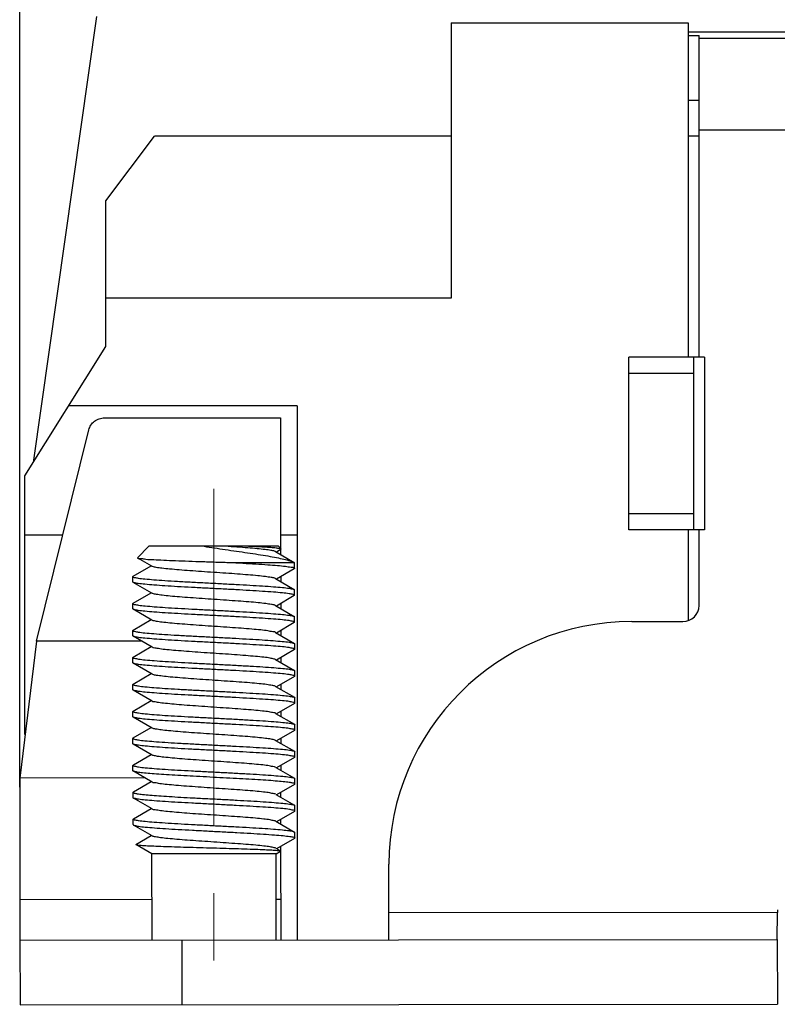
# Model space of a CAD drawing. Units: millimetres. Extents: x 1493 to 1938, y 228 to 543.
# Drawn here: x 1589 to 1603, y 348 to 366 of the extents above; entities that cross this region are included whole.
import ezdxf

# ---------------------------------------------------------------- set-up
doc = ezdxf.new("R2010")
doc.units = ezdxf.units.MM
doc.header["$MEASUREMENT"] = 0
doc.header["$PDMODE"] = 2
doc.header["$PDSIZE"] = -0.01
doc.linetypes.add('CENTER', pattern=[2, 1.25, -0.25, 0.25, -0.25])
doc.layers.get('0').update_dxf_attribs({"linetype": 'CONTINUOUS', "lineweight": 30})
doc.layers.get('Defpoints').update_dxf_attribs({"linetype": 'CONTINUOUS'})
doc.layers.add('Cen', color=1, linetype='CENTER', lineweight=15)
doc.layers.add('Dim', color=3, linetype='CONTINUOUS', lineweight=15)
doc.styles.add('Romans字体', font='romans.shx', dxfattribs={"width": 0.75})
doc.dimstyles.new('01', dxfattribs={"dimscale": 1.5, "dimtxt": 3, "dimasz": 2.5, "dimexe": 1.2, "dimexo": 0.2, "dimgap": 0.5, "dimtad": 1, "dimdsep": 46, "dimtxsty": 'Romans字体', "dimcen": 0, "dimclrd": 1, "dimclre": 6, "dimclrt": 4, "dimazin": 2, "dimtp": 0.01, "dimtm": 1e-09, "dimtfac": 0.7, "dimtofl": 0, "dimtmove": 0, "dimatfit": 3, "dimfxl": 1, "dimtzin": 0, "dimarcsym": 0})

# ---------------------------------------------------------------- blocks, each defined once
blk = doc.blocks.new('*D2')
at = {"layer": 'Defpoints', "color": 0}
for p in [(1588.769, 394.017), (1588.769, 351.614), (1622.965, 351.651)]:
    blk.add_point(p, dxfattribs=at)
at = {"layer": 'Dim', "color": 6, "lineweight": -2}
for p, q in [((1588.769, 351.914), (1588.769, 395.817)), ((1622.965, 351.951), (1622.965, 395.817))]:
    blk.add_line(p, q, dxfattribs=at)
at = {"layer": 'Dim', "color": 1, "lineweight": -2}
blk.add_line((1619.215, 394.017), (1592.519, 394.017), dxfattribs=at)
at = {"layer": 'Dim', "color": 1}
for points in [[(1592.519, 394.642), (1592.519, 393.392), (1588.769, 394.017)], [(1619.215, 394.642), (1619.215, 393.392), (1622.965, 394.017)]]:
    blk.add_solid(points, dxfattribs=at)
at = {"layer": 'Dim', "color": 4, "insert": (1605.867, 397.017), "char_height": 4.5, "attachment_point": 5, "style": 'Romans字体'}
blk.add_mtext('34', dxfattribs=at)
blk = doc.blocks.new('*D3')
at = {"layer": 'Defpoints', "color": 0}
for p in [(1599.238, 382.577), (1573.564, 333.077), (1602.565, 333.077)]:
    blk.add_point(p, dxfattribs=at)
at = {"layer": 'Dim', "color": 6, "lineweight": -2}
for p, q in [((1598.938, 382.577), (1571.764, 382.577)), ((1602.265, 333.077), (1571.764, 333.077))]:
    blk.add_line(p, q, dxfattribs=at)
at = {"layer": 'Dim', "color": 1, "lineweight": -2}
blk.add_line((1573.564, 378.827), (1573.564, 336.827), dxfattribs=at)
at = {"layer": 'Dim', "color": 1}
for points in [[(1572.939, 378.827), (1574.189, 378.827), (1573.564, 382.577)], [(1572.939, 336.827), (1574.189, 336.827), (1573.564, 333.077)]]:
    blk.add_solid(points, dxfattribs=at)
at = {"layer": 'Dim', "color": 4, "insert": (1570.564, 357.827), "char_height": 4.5, "attachment_point": 5, "rotation": 90, "style": 'Romans字体'}
blk.add_mtext('49.5', dxfattribs=at)
blk = doc.blocks.new('*D4')
at = {"layer": 'Defpoints', "color": 0}
for p in [(1584.109, 349.078), (1580.963, 347.877), (1588.773, 347.877)]:
    blk.add_point(p, dxfattribs=at)
at = {"layer": 'Dim', "color": 1, "lineweight": -2}
for p, q in [((1580.963, 352.828), (1580.963, 356.578)), ((1580.963, 344.127), (1580.963, 332.288))]:
    blk.add_line(p, q, dxfattribs=at)
at = {"layer": 'Dim', "color": 6, "lineweight": -2}
for p, q in [((1583.809, 349.078), (1579.163, 349.078)), ((1588.473, 347.877), (1579.163, 347.877))]:
    blk.add_line(p, q, dxfattribs=at)
at = {"layer": 'Dim', "color": 1}
for points in [[(1580.338, 352.828), (1581.588, 352.828), (1580.963, 349.078)], [(1580.338, 344.127), (1581.588, 344.127), (1580.963, 347.877)]]:
    blk.add_solid(points, dxfattribs=at)
at = {"layer": 'Dim', "color": 4, "insert": (1577.963, 336.332), "char_height": 4.5, "attachment_point": 5, "rotation": 90, "style": 'Romans字体'}
blk.add_mtext('1.2', dxfattribs=at)
blk = doc.blocks.new('*D5')
at = {"layer": 'Defpoints', "color": 0}
for p in [(1585.351, 382.577), (1580.963, 349.077), (1588.772, 349.077)]:
    blk.add_point(p, dxfattribs=at)
at = {"layer": 'Dim', "color": 6, "lineweight": -2}
for p, q in [((1585.051, 382.577), (1579.163, 382.577)), ((1588.472, 349.077), (1579.163, 349.077))]:
    blk.add_line(p, q, dxfattribs=at)
at = {"layer": 'Dim', "color": 1, "lineweight": -2}
blk.add_line((1580.963, 378.827), (1580.963, 352.827), dxfattribs=at)
at = {"layer": 'Dim', "color": 1}
for points in [[(1580.338, 378.827), (1581.588, 378.827), (1580.963, 382.577)], [(1580.338, 352.827), (1581.588, 352.827), (1580.963, 349.077)]]:
    blk.add_solid(points, dxfattribs=at)
at = {"layer": 'Dim', "color": 4, "insert": (1577.963, 365.827), "char_height": 4.5, "attachment_point": 5, "rotation": 90, "style": 'Romans字体'}
blk.add_mtext('33.5', dxfattribs=at)

msp = doc.modelspace()

# ---------------------------------------------------------------- linework, layer by layer
for p, q in [((1590.193, 366.204), (1589.02, 357.932)), ((1596.765, 366.084), (1596.765, 360.984)), ((1596.765, 366.084), (1601.165, 366.084)), ((1601.165, 366.084), (1601.165, 359.884)), ((1610.565, 365.91), (1601.165, 365.91)), ((1601.165, 365.854), (1601.365, 365.854)), ((1601.365, 359.884), (1601.365, 365.854)), ((1601.365, 365.8), (1610.365, 365.8)), ((1601.165, 364.655), (1601.365, 364.655)), ((1601.365, 364.101), (1610.365, 364.101)), ((1590.365, 362.784), (1591.265, 363.984)), ((1596.765, 363.984), (1591.265, 363.984)), ((1601.365, 363.984), (1601.165, 363.984)), ((1590.365, 360.084), (1590.365, 362.784)), ((1596.765, 360.984), (1590.365, 360.984)), ((1588.865, 357.684), (1590.365, 360.084)), ((1600.065, 356.684), (1600.065, 359.884)), ((1601.265, 359.884), (1600.065, 359.884)), ((1601.265, 356.684), (1601.265, 359.884)), ((1601.465, 359.884), (1601.265, 359.884)), ((1601.465, 359.884), (1601.465, 356.684)), ((1601.265, 359.584), (1600.065, 359.584)), ((1593.915, 358.984), (1589.678, 358.984)), ((1593.915, 358.984), (1593.915, 349.082)), ((1590.34, 358.762), (1593.604, 358.765)), ((1593.604, 358.765), (1593.606, 356.34)), ((1589.076, 354.62), (1590.049, 358.54)), ((1588.865, 352.893), (1588.865, 357.684)), ((1601.265, 356.984), (1600.065, 356.984)), ((1589.563, 356.584), (1588.865, 356.584)), ((1593.915, 356.584), (1593.606, 356.584)), ((1601.265, 356.684), (1600.065, 356.684)), ((1601.165, 356.684), (1601.165, 355.003)), ((1601.465, 356.684), (1601.265, 356.684)), ((1601.365, 355.284), (1601.365, 356.684)), ((1591.164, 356.38), (1590.953, 356.168)), ((1593.564, 356.382), (1591.164, 356.38)), ((1593.564, 356.382), (1593.617, 356.329)), ((1593.51, 356.281), (1593.858, 356.08)), ((1593.615, 356.324), (1593.526, 356.272)), ((1593.606, 356.324), (1593.606, 356.225)), ((1593.617, 356.329), (1593.615, 356.324)), ((1590.871, 355.826), (1591.203, 356.02)), ((1590.953, 356.168), (1590.955, 356.163)), ((1591.219, 356.01), (1590.955, 356.163)), ((1592.644, 356.081), (1593.852, 356.082)), ((1593.858, 356.08), (1593.852, 356.082)), ((1593.864, 356.072), (1593.858, 356.08)), ((1593.864, 355.972), (1593.864, 356.072)), ((1590.865, 355.819), (1590.871, 355.826)), ((1590.865, 355.719), (1590.865, 355.819)), ((1593.858, 355.965), (1593.526, 355.772)), ((1593.607, 355.819), (1593.607, 355.725)), ((1593.861, 355.971), (1593.861, 355.964)), ((1590.871, 355.712), (1590.865, 355.719)), ((1591.219, 355.51), (1590.871, 355.712)), ((1593.51, 355.781), (1593.859, 355.58)), ((1590.871, 355.326), (1591.203, 355.52)), ((1593.859, 355.465), (1593.527, 355.272)), ((1593.859, 355.58), (1593.865, 355.572)), ((1593.859, 355.465), (1593.865, 355.472)), ((1593.865, 355.472), (1593.865, 355.572)), ((1590.871, 355.326), (1590.865, 355.319)), ((1590.865, 355.219), (1590.865, 355.319)), ((1593.511, 355.281), (1593.859, 355.08)), ((1593.607, 355.319), (1593.608, 355.225)), ((1590.872, 355.212), (1590.865, 355.219)), ((1591.22, 355.01), (1590.872, 355.212)), ((1593.859, 355.08), (1593.865, 355.072)), ((1590.872, 354.826), (1591.204, 355.02)), ((1593.859, 354.965), (1593.527, 354.772)), ((1593.859, 354.965), (1593.865, 354.972)), ((1593.865, 354.972), (1593.865, 355.072)), ((1600.115, 354.984), (1601.065, 354.984)), ((1590.872, 354.826), (1590.866, 354.819)), ((1590.866, 354.719), (1590.866, 354.819)), ((1590.872, 354.712), (1590.866, 354.719)), ((1593.511, 354.781), (1593.86, 354.58)), ((1593.608, 354.819), (1593.608, 354.725)), ((1589.076, 354.62), (1588.769, 352.084)), ((1591.027, 354.622), (1589.076, 354.62)), ((1591.221, 354.51), (1590.872, 354.712)), ((1593.86, 354.58), (1593.866, 354.572)), ((1593.866, 354.472), (1593.866, 354.572)), ((1590.872, 354.326), (1591.204, 354.52)), ((1593.86, 354.465), (1593.528, 354.272)), ((1593.86, 354.465), (1593.866, 354.472)), ((1590.866, 354.319), (1590.872, 354.326)), ((1590.866, 354.219), (1590.866, 354.319)), ((1590.873, 354.212), (1590.866, 354.219)), ((1591.221, 354.01), (1590.873, 354.212)), ((1593.512, 354.281), (1593.86, 354.08)), ((1593.609, 354.319), (1593.609, 354.225)), ((1590.873, 353.826), (1591.205, 354.02)), ((1593.86, 354.08), (1593.866, 354.072)), ((1593.867, 353.972), (1593.866, 354.072)), ((1590.873, 353.826), (1590.867, 353.819)), ((1590.867, 353.719), (1590.867, 353.819)), ((1593.86, 353.965), (1593.528, 353.772)), ((1593.609, 353.819), (1593.609, 353.725)), ((1593.86, 353.965), (1593.867, 353.972)), ((1590.873, 353.712), (1590.867, 353.719)), ((1591.222, 353.51), (1590.873, 353.712)), ((1593.512, 353.781), (1593.861, 353.58)), ((1590.874, 353.326), (1591.205, 353.52)), ((1593.861, 353.465), (1593.529, 353.272)), ((1593.861, 353.58), (1593.867, 353.572)), ((1593.861, 353.465), (1593.867, 353.472)), ((1593.867, 353.472), (1593.867, 353.572)), ((1590.874, 353.326), (1590.867, 353.319)), ((1590.867, 353.219), (1590.867, 353.319)), ((1593.513, 353.281), (1593.861, 353.08)), ((1593.61, 353.319), (1593.61, 353.225)), ((1590.874, 353.212), (1590.867, 353.219)), ((1591.222, 353.01), (1590.874, 353.212)), ((1593.861, 353.08), (1593.868, 353.072)), ((1593.868, 352.972), (1593.868, 353.072)), ((1590.874, 352.826), (1591.206, 353.02)), ((1593.861, 352.965), (1593.53, 352.772)), ((1593.861, 352.965), (1593.868, 352.972)), ((1590.868, 352.819), (1590.874, 352.826)), ((1590.868, 352.719), (1590.868, 352.819)), ((1590.874, 352.712), (1590.868, 352.719)), ((1591.223, 352.51), (1590.874, 352.712)), ((1593.513, 352.781), (1593.862, 352.58)), ((1593.61, 352.819), (1593.61, 352.725)), ((1593.862, 352.58), (1593.868, 352.572)), ((1593.868, 352.472), (1593.868, 352.572)), ((1590.875, 352.326), (1591.206, 352.52)), ((1593.862, 352.465), (1593.53, 352.272)), ((1593.862, 352.465), (1593.868, 352.472)), ((1590.875, 352.326), (1590.868, 352.319)), ((1590.868, 352.219), (1590.868, 352.319)), ((1590.875, 352.212), (1590.868, 352.219)), ((1591.223, 352.01), (1590.875, 352.212)), ((1593.514, 352.281), (1593.862, 352.08)), ((1593.611, 352.319), (1593.611, 352.225)), ((1591.091, 352.086), (1588.769, 352.084)), ((1588.769, 352.084), (1588.772, 349.077)), ((1590.875, 351.826), (1591.207, 352.02)), ((1593.862, 352.08), (1593.869, 352.072)), ((1593.869, 351.972), (1593.869, 352.072)), ((1590.875, 351.826), (1590.869, 351.819)), ((1590.869, 351.719), (1590.869, 351.819)), ((1593.862, 351.965), (1593.531, 351.772)), ((1593.611, 351.725), (1593.611, 351.819)), ((1593.862, 351.965), (1593.869, 351.972)), ((1590.875, 351.712), (1590.869, 351.719)), ((1591.224, 351.51), (1590.875, 351.712)), ((1593.514, 351.781), (1593.863, 351.58)), ((1590.876, 351.326), (1591.207, 351.52)), ((1593.863, 351.465), (1593.531, 351.272)), ((1593.863, 351.58), (1593.869, 351.572)), ((1593.863, 351.465), (1593.869, 351.472)), ((1593.869, 351.472), (1593.869, 351.572)), ((1590.869, 351.319), (1590.876, 351.326)), ((1590.87, 351.219), (1590.869, 351.319)), ((1593.515, 351.281), (1593.863, 351.08)), ((1593.612, 351.225), (1593.612, 351.319)), ((1590.87, 351.219), (1590.876, 351.212)), ((1591.224, 351.01), (1590.876, 351.212)), ((1593.87, 351.072), (1593.863, 351.08)), ((1593.87, 350.972), (1593.87, 351.072)), ((1590.922, 350.853), (1591.208, 351.02)), ((1593.863, 350.965), (1593.532, 350.772)), ((1593.87, 350.972), (1593.863, 350.965)), ((1590.922, 350.853), (1590.922, 350.849)), ((1591.22, 350.678), (1590.922, 350.849)), ((1593.515, 350.781), (1593.602, 350.732)), ((1593.52, 350.68), (1593.602, 350.727)), ((1593.593, 350.735), (1593.601, 350.73)), ((1593.602, 350.732), (1593.602, 350.727)), ((1593.614, 349.082), (1593.612, 350.819)), ((1593.52, 350.68), (1591.22, 350.678)), ((1591.222, 349.08), (1591.22, 350.678)), ((1593.522, 349.082), (1593.52, 350.68)), ((1595.615, 349.584), (1595.615, 350.484)), ((1591.221, 349.83), (1588.771, 349.827)), ((1593.613, 349.832), (1593.521, 349.832)), ((1602.816, 349.642), (1602.816, 349.592)), ((1595.614, 349.084), (1595.615, 349.584)), ((1602.816, 349.592), (1595.615, 349.584)), ((1602.814, 349.092), (1602.816, 349.592)), ((1588.772, 349.077), (1602.814, 349.092)), ((1588.772, 349.077), (1588.773, 347.877)), ((1591.772, 349.08), (1591.773, 347.88)), ((1602.814, 349.092), (1602.816, 347.892)), ((1588.773, 347.877), (1602.816, 347.892))]:
    msp.add_line(p, q)
for centre, radius, start, end in [((1601.065, 355.284), 0.3, 270, 0), ((1600.115, 350.484), 4.5, 90, 180)]:
    msp.add_arc(centre, radius, start, end)
for points, knots in [([(1590.049, 358.54), (1590.057, 358.571), (1590.083, 358.632), (1590.152, 358.704), (1590.241, 358.751), (1590.307, 358.762), (1590.34, 358.762)], [0, 0, 0, 0, 0.0964396, 0.1940372, 0.2928601, 0.3924554, 0.3924554, 0.3924554, 0.3924554]), ([(1592.186, 356.381), (1592.25, 356.37), (1592.381, 356.35), (1592.582, 356.32), (1592.787, 356.29), (1592.991, 356.261), (1593.185, 356.231), (1593.363, 356.202), (1593.523, 356.173), (1593.659, 356.144), (1593.767, 356.116), (1593.828, 356.094), (1593.852, 356.082)], [0, 0, 0, 0, 0.194229, 0.398181, 0.608669, 0.81745, 1.016061, 1.196697, 1.360051, 1.501373, 1.614498, 1.695324, 1.695324, 1.695324, 1.695324]), ([(1593.509, 356.281), (1593.505, 356.284), (1593.478, 356.295), (1593.413, 356.306), (1593.306, 356.322), (1593.163, 356.336), (1592.989, 356.351), (1592.791, 356.366), (1592.652, 356.376), (1592.579, 356.381)], [0, 0, 0, 0, 0.0169901, 0.086062, 0.1954073, 0.3412425, 0.5181157, 0.7193024, 0.9371111, 0.9371111, 0.9371111, 0.9371111]), ([(1593.617, 356.329), (1593.61, 356.336), (1593.576, 356.339), (1593.514, 356.35), (1593.414, 356.356), (1593.287, 356.365), (1593.133, 356.373), (1593.023, 356.379), (1592.965, 356.381)], [0, 0, 0, 0, 0.0285618, 0.0939518, 0.1944661, 0.3245091, 0.4789495, 0.6550483, 0.6550483, 0.6550483, 0.6550483]), ([(1590.954, 356.163), (1590.949, 356.151), (1591.026, 356.159), (1591.084, 356.139), (1591.23, 356.136), (1591.397, 356.125), (1591.607, 356.117), (1591.843, 356.108), (1592.101, 356.099), (1592.37, 356.09), (1592.553, 356.084), (1592.644, 356.081)], [0, 0, 0, 0, 0.039521, 0.126957, 0.260149, 0.434933, 0.645621, 0.885223, 1.145694, 1.418232, 1.693592, 1.693592, 1.693592, 1.693592]), ([(1593.51, 355.781), (1593.506, 355.784), (1593.48, 355.795), (1593.417, 355.805), (1593.312, 355.821), (1593.17, 355.835), (1592.998, 355.851), (1592.801, 355.866), (1592.587, 355.881), (1592.364, 355.896), (1592.142, 355.911), (1591.928, 355.926), (1591.731, 355.941), (1591.558, 355.956), (1591.416, 355.97), (1591.311, 355.986), (1591.248, 355.996), (1591.223, 356.008), (1591.219, 356.011)], [0, 0, 0, 0, 0.014895, 0.082172, 0.189836, 0.334193, 0.509852, 0.710139, 0.927397, 1.153302, 1.379193, 1.596407, 1.796622, 1.972186, 2.116427, 2.223959, 2.291095, 2.30583, 2.30583, 2.30583, 2.30583]), ([(1592.644, 356.081), (1592.731, 356.077), (1592.899, 356.068), (1593.139, 356.054), (1593.355, 356.04), (1593.537, 356.025), (1593.684, 356.015), (1593.779, 355.994), (1593.846, 355.996), (1593.859, 355.975), (1593.861, 355.971)], [0, 0, 0, 0, 0.26102, 0.504415, 0.72227, 0.907519, 1.054193, 1.157676, 1.215146, 1.227382, 1.227382, 1.227382, 1.227382]), ([(1590.865, 355.818), (1590.866, 355.809), (1590.913, 355.801), (1590.976, 355.786), (1591.104, 355.774), (1591.265, 355.759), (1591.469, 355.745), (1591.704, 355.731), (1591.964, 355.717), (1592.234, 355.703), (1592.508, 355.688), (1592.775, 355.674), (1593.029, 355.66), (1593.26, 355.646), (1593.462, 355.632), (1593.625, 355.618), (1593.748, 355.607), (1593.82, 355.59), (1593.853, 355.585), (1593.859, 355.581)], [0, 0, 0, 0, 0.028729, 0.105641, 0.228649, 0.394896, 0.599037, 0.838816, 1.103056, 1.37775, 1.652627, 1.924418, 2.180876, 2.415884, 2.619407, 2.785519, 2.909806, 2.987708, 3.008687, 3.008687, 3.008687, 3.008687]), ([(1593.865, 355.473), (1593.864, 355.483), (1593.817, 355.49), (1593.753, 355.506), (1593.624, 355.518), (1593.462, 355.532), (1593.258, 355.546), (1593.026, 355.56), (1592.771, 355.575), (1592.502, 355.589), (1592.228, 355.603), (1591.959, 355.617), (1591.704, 355.631), (1591.471, 355.645), (1591.269, 355.659), (1591.104, 355.674), (1590.981, 355.685), (1590.909, 355.702), (1590.876, 355.707), (1590.87, 355.71)], [0, 0, 0, 0, 0.028905, 0.106071, 0.230327, 0.397786, 0.602875, 0.838679, 1.09721, 1.3697, 1.646895, 1.919384, 2.177916, 2.413719, 2.618808, 2.786268, 2.910524, 2.987689, 3.008681, 3.008681, 3.008681, 3.008681]), ([(1593.51, 355.281), (1593.507, 355.283), (1593.483, 355.295), (1593.421, 355.304), (1593.318, 355.321), (1593.178, 355.335), (1593.006, 355.35), (1592.81, 355.365), (1592.597, 355.38), (1592.374, 355.395), (1592.152, 355.41), (1591.937, 355.425), (1591.739, 355.44), (1591.565, 355.455), (1591.422, 355.47), (1591.315, 355.485), (1591.251, 355.497), (1591.224, 355.507), (1591.22, 355.51)], [0, 0, 0, 0, 0.01288, 0.078359, 0.184336, 0.327203, 0.501637, 0.701009, 0.9177, 1.143409, 1.369481, 1.587247, 1.788364, 1.965142, 2.110862, 2.220076, 2.289007, 2.30583, 2.30583, 2.30583, 2.30583]), ([(1590.865, 355.318), (1590.866, 355.308), (1590.915, 355.301), (1590.98, 355.285), (1591.111, 355.273), (1591.274, 355.259), (1591.477, 355.245), (1591.709, 355.231), (1591.964, 355.217), (1592.232, 355.203), (1592.504, 355.189), (1592.772, 355.174), (1593.028, 355.16), (1593.261, 355.146), (1593.464, 355.132), (1593.628, 355.117), (1593.75, 355.106), (1593.821, 355.09), (1593.854, 355.085), (1593.86, 355.081)], [0, 0, 0, 0, 0.029094, 0.108266, 0.235623, 0.403736, 0.608454, 0.844383, 1.101517, 1.373643, 1.648577, 1.918951, 2.17909, 2.416852, 2.620783, 2.787934, 2.911922, 2.988049, 3.008658, 3.008658, 3.008658, 3.008658]), ([(1593.865, 354.973), (1593.864, 354.983), (1593.817, 354.99), (1593.753, 355.006), (1593.625, 355.018), (1593.462, 355.032), (1593.259, 355.046), (1593.027, 355.06), (1592.771, 355.075), (1592.502, 355.089), (1592.228, 355.103), (1591.959, 355.117), (1591.704, 355.131), (1591.472, 355.145), (1591.269, 355.159), (1591.105, 355.174), (1590.981, 355.185), (1590.91, 355.202), (1590.877, 355.207), (1590.871, 355.21)], [0, 0, 0, 0, 0.028905, 0.106071, 0.230327, 0.397786, 0.602875, 0.838679, 1.09721, 1.3697, 1.646895, 1.919384, 2.177916, 2.413719, 2.618808, 2.786268, 2.910524, 2.987689, 3.008681, 3.008681, 3.008681, 3.008681]), ([(1593.511, 354.781), (1593.502, 354.796), (1593.443, 354.795), (1593.359, 354.818), (1593.225, 354.829), (1593.062, 354.846), (1592.87, 354.86), (1592.658, 354.876), (1592.435, 354.891), (1592.209, 354.906), (1591.989, 354.922), (1591.785, 354.937), (1591.602, 354.952), (1591.451, 354.968), (1591.334, 354.981), (1591.262, 354.997), (1591.227, 355.004), (1591.219, 355.008)], [0, 0, 0, 0, 0.051763, 0.14569, 0.278764, 0.445983, 0.640874, 0.85583, 1.082435, 1.311803, 1.534941, 1.743105, 1.928149, 2.082868, 2.201313, 2.279173, 2.306207, 2.306207, 2.306207, 2.306207]), ([(1590.866, 354.818), (1590.867, 354.809), (1590.914, 354.801), (1590.977, 354.786), (1591.104, 354.774), (1591.264, 354.76), (1591.466, 354.746), (1591.698, 354.731), (1591.956, 354.717), (1592.226, 354.703), (1592.5, 354.689), (1592.767, 354.675), (1593.022, 354.661), (1593.254, 354.647), (1593.457, 354.633), (1593.623, 354.618), (1593.748, 354.607), (1593.821, 354.59), (1593.855, 354.585), (1593.86, 354.581)], [0, 0, 0, 0, 0.028611, 0.105015, 0.227768, 0.393769, 0.595691, 0.831173, 1.093079, 1.368123, 1.643519, 1.915571, 2.172558, 2.407841, 2.612376, 2.782135, 2.909589, 2.987967, 3.008682, 3.008682, 3.008682, 3.008682]), ([(1593.866, 354.473), (1593.865, 354.483), (1593.818, 354.49), (1593.754, 354.506), (1593.625, 354.518), (1593.463, 354.532), (1593.259, 354.546), (1593.027, 354.56), (1592.772, 354.575), (1592.503, 354.589), (1592.229, 354.603), (1591.96, 354.617), (1591.705, 354.631), (1591.472, 354.645), (1591.27, 354.659), (1591.105, 354.674), (1590.982, 354.685), (1590.91, 354.702), (1590.877, 354.707), (1590.871, 354.71)], [0, 0, 0, 0, 0.028905, 0.106071, 0.230327, 0.397786, 0.602875, 0.838679, 1.09721, 1.3697, 1.646895, 1.919384, 2.177916, 2.413719, 2.618808, 2.786268, 2.910524, 2.987689, 3.008681, 3.008681, 3.008681, 3.008681]), ([(1593.513, 354.283), (1593.505, 354.287), (1593.47, 354.294), (1593.399, 354.311), (1593.283, 354.324), (1593.131, 354.339), (1592.95, 354.354), (1592.745, 354.37), (1592.525, 354.385), (1592.3, 354.4), (1592.076, 354.415), (1591.865, 354.431), (1591.672, 354.446), (1591.509, 354.462), (1591.374, 354.473), (1591.289, 354.496), (1591.23, 354.496), (1591.221, 354.51), (1591.221, 354.51)], [0, 0, 0, 0, 0.026266, 0.103586, 0.221535, 0.375823, 0.560521, 0.768437, 0.991438, 1.220783, 1.44748, 1.66264, 1.857839, 2.025457, 2.159004, 2.253458, 2.305865, 2.306097, 2.306097, 2.306097, 2.306097]), ([(1590.866, 354.318), (1590.867, 354.309), (1590.915, 354.301), (1590.98, 354.286), (1591.111, 354.273), (1591.274, 354.259), (1591.478, 354.245), (1591.709, 354.231), (1591.964, 354.217), (1592.232, 354.203), (1592.505, 354.189), (1592.776, 354.174), (1593.033, 354.16), (1593.266, 354.146), (1593.467, 354.132), (1593.63, 354.117), (1593.752, 354.106), (1593.822, 354.09), (1593.855, 354.085), (1593.861, 354.081)], [0, 0, 0, 0, 0.028596, 0.106788, 0.234028, 0.403636, 0.608108, 0.843467, 1.1003, 1.372214, 1.647604, 1.922783, 2.184989, 2.420866, 2.622825, 2.788833, 2.911595, 2.988004, 3.00868, 3.00868, 3.00868, 3.00868]), ([(1593.867, 353.973), (1593.865, 353.983), (1593.818, 353.99), (1593.754, 354.006), (1593.626, 354.018), (1593.463, 354.032), (1593.26, 354.046), (1593.028, 354.06), (1592.772, 354.075), (1592.503, 354.089), (1592.23, 354.103), (1591.961, 354.117), (1591.705, 354.131), (1591.473, 354.145), (1591.27, 354.159), (1591.106, 354.174), (1590.982, 354.185), (1590.911, 354.202), (1590.878, 354.207), (1590.872, 354.21)], [0, 0, 0, 0, 0.028905, 0.106071, 0.230327, 0.397786, 0.602875, 0.838679, 1.09721, 1.3697, 1.646895, 1.919384, 2.177916, 2.413719, 2.618808, 2.786268, 2.910524, 2.987689, 3.008681, 3.008681, 3.008681, 3.008681]), ([(1593.511, 353.78), (1593.51, 353.782), (1593.492, 353.796), (1593.432, 353.801), (1593.335, 353.82), (1593.196, 353.833), (1593.026, 353.849), (1592.829, 353.864), (1592.615, 353.879), (1592.39, 353.894), (1592.165, 353.909), (1591.948, 353.925), (1591.747, 353.94), (1591.57, 353.955), (1591.425, 353.97), (1591.317, 353.985), (1591.252, 353.996), (1591.226, 354.008), (1591.221, 354.01)], [0, 0, 0, 0, 0.006742, 0.067158, 0.169289, 0.309697, 0.483053, 0.682629, 0.900629, 1.128513, 1.357347, 1.578158, 1.782293, 1.961771, 2.109615, 2.220169, 2.289525, 2.305653, 2.305653, 2.305653, 2.305653]), ([(1590.867, 353.818), (1590.868, 353.809), (1590.915, 353.801), (1590.978, 353.786), (1591.106, 353.774), (1591.267, 353.759), (1591.471, 353.745), (1591.705, 353.731), (1591.962, 353.717), (1592.231, 353.703), (1592.503, 353.689), (1592.771, 353.675), (1593.026, 353.661), (1593.258, 353.646), (1593.46, 353.633), (1593.625, 353.618), (1593.749, 353.607), (1593.822, 353.59), (1593.856, 353.585), (1593.862, 353.581)], [0, 0, 0, 0, 0.028628, 0.104916, 0.228476, 0.395352, 0.599416, 0.837963, 1.099635, 1.37104, 1.646017, 1.918153, 2.175173, 2.410885, 2.615269, 2.78238, 2.908749, 2.987549, 3.008698, 3.008698, 3.008698, 3.008698]), ([(1593.867, 353.473), (1593.866, 353.483), (1593.819, 353.49), (1593.755, 353.506), (1593.626, 353.518), (1593.464, 353.532), (1593.261, 353.546), (1593.028, 353.56), (1592.773, 353.575), (1592.504, 353.589), (1592.23, 353.603), (1591.961, 353.617), (1591.706, 353.631), (1591.473, 353.645), (1591.271, 353.659), (1591.106, 353.674), (1590.983, 353.685), (1590.912, 353.702), (1590.878, 353.707), (1590.872, 353.71)], [0, 0, 0, 0, 0.028905, 0.106071, 0.230327, 0.397786, 0.602875, 0.838679, 1.09721, 1.3697, 1.646895, 1.919384, 2.177916, 2.413719, 2.618808, 2.786268, 2.910524, 2.987689, 3.008681, 3.008681, 3.008681, 3.008681]), ([(1593.515, 353.283), (1593.507, 353.294), (1593.458, 353.292), (1593.382, 353.316), (1593.255, 353.326), (1593.098, 353.343), (1592.911, 353.357), (1592.703, 353.373), (1592.481, 353.388), (1592.255, 353.403), (1592.034, 353.419), (1591.825, 353.434), (1591.638, 353.449), (1591.481, 353.466), (1591.353, 353.475), (1591.278, 353.5), (1591.227, 353.497), (1591.219, 353.508)], [0, 0, 0, 0, 0.039893, 0.125644, 0.251318, 0.412255, 0.602245, 0.813879, 1.038874, 1.268411, 1.493488, 1.705284, 1.895507, 2.056741, 2.182762, 2.268894, 2.309403, 2.309403, 2.309403, 2.309403]), ([(1590.867, 353.318), (1590.868, 353.309), (1590.916, 353.301), (1590.98, 353.286), (1591.109, 353.274), (1591.27, 353.259), (1591.472, 353.245), (1591.703, 353.231), (1591.958, 353.217), (1592.225, 353.203), (1592.498, 353.189), (1592.769, 353.175), (1593.028, 353.16), (1593.263, 353.146), (1593.466, 353.132), (1593.63, 353.117), (1593.752, 353.106), (1593.823, 353.09), (1593.856, 353.085), (1593.862, 353.081)], [0, 0, 0, 0, 0.028911, 0.106917, 0.231441, 0.397612, 0.601234, 0.836337, 1.092874, 1.364725, 1.63957, 1.913853, 2.17783, 2.417516, 2.62168, 2.788003, 2.911028, 2.987878, 3.008673, 3.008673, 3.008673, 3.008673]), ([(1593.868, 352.973), (1593.867, 352.983), (1593.819, 352.99), (1593.755, 353.006), (1593.627, 353.018), (1593.464, 353.032), (1593.261, 353.046), (1593.029, 353.06), (1592.773, 353.075), (1592.504, 353.089), (1592.231, 353.103), (1591.962, 353.117), (1591.706, 353.131), (1591.474, 353.145), (1591.271, 353.159), (1591.107, 353.174), (1590.983, 353.185), (1590.912, 353.202), (1590.879, 353.207), (1590.873, 353.21)], [0, 0, 0, 0, 0.028905, 0.106071, 0.230327, 0.397786, 0.602875, 0.838679, 1.09721, 1.3697, 1.646895, 1.919384, 2.177916, 2.413719, 2.618808, 2.786268, 2.910524, 2.987689, 3.008681, 3.008681, 3.008681, 3.008681]), ([(1593.513, 352.781), (1593.509, 352.784), (1593.483, 352.795), (1593.418, 352.806), (1593.311, 352.822), (1593.165, 352.836), (1592.989, 352.852), (1592.789, 352.867), (1592.571, 352.882), (1592.346, 352.897), (1592.122, 352.912), (1591.907, 352.928), (1591.71, 352.943), (1591.54, 352.959), (1591.4, 352.972), (1591.303, 352.991), (1591.243, 352.996), (1591.225, 353.01), (1591.223, 353.011)], [0, 0, 0, 0, 0.01568, 0.084648, 0.194839, 0.342364, 0.521582, 0.725526, 0.946222, 1.175023, 1.402957, 1.621088, 1.82087, 1.994498, 2.135235, 2.237736, 2.298541, 2.30565, 2.30565, 2.30565, 2.30565]), ([(1590.868, 352.818), (1590.869, 352.809), (1590.916, 352.801), (1590.979, 352.786), (1591.106, 352.774), (1591.267, 352.76), (1591.47, 352.746), (1591.704, 352.731), (1591.964, 352.717), (1592.235, 352.703), (1592.509, 352.688), (1592.776, 352.674), (1593.03, 352.66), (1593.262, 352.646), (1593.464, 352.633), (1593.629, 352.618), (1593.752, 352.606), (1593.824, 352.59), (1593.857, 352.585), (1593.863, 352.581)], [0, 0, 0, 0, 0.028591, 0.104938, 0.227597, 0.393497, 0.596369, 0.835175, 1.099623, 1.375904, 1.651135, 1.921675, 2.178212, 2.414018, 2.617767, 2.785922, 2.911409, 2.988249, 3.008672, 3.008672, 3.008672, 3.008672]), ([(1593.868, 352.473), (1593.867, 352.483), (1593.82, 352.49), (1593.756, 352.506), (1593.627, 352.518), (1593.465, 352.532), (1593.262, 352.546), (1593.029, 352.56), (1592.774, 352.575), (1592.505, 352.589), (1592.231, 352.603), (1591.962, 352.617), (1591.707, 352.631), (1591.474, 352.645), (1591.272, 352.659), (1591.107, 352.674), (1590.984, 352.685), (1590.913, 352.702), (1590.879, 352.707), (1590.873, 352.71)], [0, 0, 0, 0, 0.028905, 0.106071, 0.230327, 0.397786, 0.602875, 0.838679, 1.09721, 1.3697, 1.646895, 1.919384, 2.177916, 2.413719, 2.618808, 2.786268, 2.910524, 2.987689, 3.008681, 3.008681, 3.008681, 3.008681]), ([(1593.514, 352.281), (1593.504, 352.296), (1593.445, 352.296), (1593.361, 352.318), (1593.227, 352.329), (1593.064, 352.346), (1592.872, 352.361), (1592.66, 352.376), (1592.437, 352.391), (1592.211, 352.406), (1591.991, 352.422), (1591.787, 352.437), (1591.605, 352.452), (1591.453, 352.468), (1591.336, 352.481), (1591.264, 352.497), (1591.23, 352.504), (1591.222, 352.508)], [0, 0, 0, 0, 0.051997, 0.146075, 0.279284, 0.446617, 0.641596, 0.856611, 1.083242, 1.312604, 1.535703, 1.743796, 1.928741, 2.083337, 2.201641, 2.279347, 2.30616, 2.30616, 2.30616, 2.30616]), ([(1590.868, 352.318), (1590.869, 352.309), (1590.917, 352.301), (1590.98, 352.286), (1591.109, 352.274), (1591.27, 352.259), (1591.473, 352.245), (1591.704, 352.231), (1591.96, 352.217), (1592.229, 352.203), (1592.504, 352.189), (1592.775, 352.174), (1593.032, 352.16), (1593.264, 352.146), (1593.466, 352.132), (1593.63, 352.117), (1593.753, 352.106), (1593.824, 352.09), (1593.857, 352.085), (1593.863, 352.081)], [0, 0, 0, 0, 0.028822, 0.105843, 0.229589, 0.396873, 0.600677, 0.835055, 1.094208, 1.368263, 1.644784, 1.919973, 2.181273, 2.416163, 2.619735, 2.787011, 2.910759, 2.987778, 3.008681, 3.008681, 3.008681, 3.008681]), ([(1591.986, 352.116), (1591.909, 352.12), (1591.759, 352.128), (1591.546, 352.141), (1591.355, 352.153), (1591.191, 352.166), (1591.058, 352.179), (1590.96, 352.189), (1590.904, 352.203), (1590.879, 352.208), (1590.874, 352.211)], [0, 0, 0, 0, 0.23216, 0.447837, 0.641265, 0.807286, 0.941501, 1.04043, 1.101748, 1.116925, 1.116925, 1.116925, 1.116925]), ([(1592.074, 351.916), (1592.003, 351.921), (1591.867, 351.931), (1591.674, 351.946), (1591.511, 351.962), (1591.376, 351.973), (1591.292, 351.996), (1591.233, 351.996), (1591.223, 352.01)], [0, 0, 0, 0, 0.2151021, 0.4102131, 0.577717, 0.7111291, 0.8054324, 0.8577837, 0.8577837, 0.8577837, 0.8577837]), ([(1593.869, 351.972), (1593.869, 351.981), (1593.83, 351.99), (1593.778, 352.002), (1593.672, 352.014), (1593.539, 352.026), (1593.37, 352.039), (1593.175, 352.052), (1592.957, 352.064), (1592.723, 352.077), (1592.479, 352.09), (1592.232, 352.103), (1592.068, 352.111), (1591.986, 352.116)], [0, 0, 0, 0, 0.024552, 0.087438, 0.188882, 0.326423, 0.496394, 0.694169, 0.914335, 1.150849, 1.397211, 1.646648, 1.8923, 1.8923, 1.8923, 1.8923]), ([(1590.889, 351.806), (1590.908, 351.801), (1590.96, 351.79), (1591.058, 351.779), (1591.19, 351.766), (1591.354, 351.754), (1591.546, 351.741), (1591.76, 351.728), (1591.909, 351.72), (1591.986, 351.716)], [0, 0, 0, 0, 0.060476, 0.159404, 0.294194, 0.459239, 0.652863, 0.870096, 1.102073, 1.102073, 1.102073, 1.102073]), ([(1593.516, 351.784), (1593.507, 351.79), (1593.468, 351.793), (1593.394, 351.813), (1593.275, 351.824), (1593.124, 351.841), (1592.943, 351.855), (1592.74, 351.87), (1592.522, 351.885), (1592.299, 351.9), (1592.149, 351.911), (1592.074, 351.916)], [0, 0, 0, 0, 0.032481, 0.112668, 0.232271, 0.387003, 0.571045, 0.777394, 0.99816, 1.22489, 1.448899, 1.448899, 1.448899, 1.448899]), ([(1593.869, 351.473), (1593.868, 351.483), (1593.821, 351.49), (1593.757, 351.506), (1593.628, 351.518), (1593.466, 351.532), (1593.263, 351.546), (1593.03, 351.56), (1592.775, 351.575), (1592.506, 351.589), (1592.232, 351.603), (1591.963, 351.617), (1591.708, 351.631), (1591.475, 351.645), (1591.273, 351.659), (1591.108, 351.674), (1590.985, 351.685), (1590.914, 351.702), (1590.88, 351.707), (1590.874, 351.71)], [0, 0, 0, 0, 0.028905, 0.106071, 0.230327, 0.397786, 0.602875, 0.838679, 1.09721, 1.3697, 1.646895, 1.919384, 2.177916, 2.413719, 2.618808, 2.786268, 2.910524, 2.987689, 3.008681, 3.008681, 3.008681, 3.008681]), ([(1591.986, 351.716), (1592.076, 351.711), (1592.257, 351.702), (1592.528, 351.688), (1592.793, 351.674), (1593.045, 351.66), (1593.274, 351.645), (1593.473, 351.632), (1593.634, 351.617), (1593.755, 351.606), (1593.825, 351.59), (1593.858, 351.585), (1593.864, 351.581)], [0, 0, 0, 0, 0.269901, 0.543536, 0.813309, 1.067489, 1.300027, 1.501109, 1.665688, 1.787475, 1.863204, 1.883643, 1.883643, 1.883643, 1.883643]), ([(1593.516, 351.284), (1593.508, 351.289), (1593.47, 351.293), (1593.397, 351.312), (1593.28, 351.324), (1593.129, 351.34), (1592.949, 351.355), (1592.746, 351.37), (1592.529, 351.385), (1592.306, 351.4), (1592.085, 351.415), (1591.875, 351.43), (1591.684, 351.445), (1591.52, 351.461), (1591.386, 351.473), (1591.296, 351.493), (1591.239, 351.496), (1591.225, 351.51), (1591.225, 351.511)], [0, 0, 0, 0, 0.030581, 0.109604, 0.228137, 0.381944, 0.565244, 0.771064, 0.991535, 1.218215, 1.442421, 1.655564, 1.849489, 2.0168, 2.151162, 2.247621, 2.303121, 2.306345, 2.306345, 2.306345, 2.306345]), ([(1593.863, 351.08), (1593.857, 351.083), (1593.824, 351.093), (1593.749, 351.105), (1593.625, 351.119), (1593.459, 351.133), (1593.256, 351.147), (1593.023, 351.161), (1592.768, 351.175), (1592.5, 351.189), (1592.227, 351.203), (1591.959, 351.217), (1591.704, 351.231), (1591.473, 351.246), (1591.271, 351.259), (1591.109, 351.274), (1590.981, 351.286), (1590.918, 351.301), (1590.87, 351.309), (1590.869, 351.318)], [0, 0, 0, 0, 0.022974, 0.101954, 0.227651, 0.396135, 0.601825, 0.837825, 1.096175, 1.368169, 1.64461, 1.916173, 2.17368, 2.408449, 2.612565, 2.779188, 2.902802, 2.979566, 3.008334, 3.008334, 3.008334, 3.008334]), ([(1590.875, 351.21), (1590.881, 351.207), (1590.915, 351.202), (1590.987, 351.185), (1591.111, 351.174), (1591.277, 351.159), (1591.482, 351.145), (1591.716, 351.131), (1591.973, 351.117), (1592.244, 351.102), (1592.519, 351.088), (1592.789, 351.074), (1593.045, 351.06), (1593.277, 351.045), (1593.478, 351.031), (1593.64, 351.018), (1593.762, 351.003), (1593.83, 350.993), (1593.866, 350.98), (1593.869, 350.972)], [0, 0, 0, 0, 0.021275, 0.099208, 0.224685, 0.393733, 0.600666, 0.838434, 1.098901, 1.373139, 1.651743, 1.925155, 2.183998, 2.4194, 2.62331, 2.788783, 2.910265, 2.983962, 3.009075, 3.009075, 3.009075, 3.009075]), ([(1593.517, 350.784), (1593.508, 350.788), (1593.472, 350.794), (1593.4, 350.812), (1593.284, 350.824), (1593.134, 350.84), (1592.955, 350.854), (1592.753, 350.869), (1592.536, 350.885), (1592.313, 350.9), (1592.092, 350.915), (1591.881, 350.93), (1591.69, 350.945), (1591.525, 350.96), (1591.39, 350.973), (1591.299, 350.993), (1591.241, 350.996), (1591.226, 351.01), (1591.225, 351.011)], [0, 0, 0, 0, 0.028765, 0.106622, 0.224081, 0.376958, 0.559512, 0.764796, 0.984965, 1.211588, 1.435984, 1.649557, 1.844136, 2.012296, 2.147671, 2.245261, 2.301942, 2.306166, 2.306166, 2.306166, 2.306166]), ([(1590.922, 350.849), (1590.933, 350.843), (1590.975, 350.842), (1591.056, 350.832), (1591.183, 350.827), (1591.344, 350.82), (1591.537, 350.813), (1591.754, 350.806), (1591.988, 350.799), (1592.23, 350.792), (1592.473, 350.785), (1592.709, 350.778), (1592.93, 350.771), (1593.129, 350.765), (1593.298, 350.757), (1593.432, 350.752), (1593.525, 350.741), (1593.577, 350.741), (1593.593, 350.735)], [0, 0, 0, 0, 0.037034, 0.121491, 0.249732, 0.413795, 0.608017, 0.827974, 1.063976, 1.310304, 1.555811, 1.793531, 2.017997, 2.220174, 2.390227, 2.52563, 2.62153, 2.674242, 2.674242, 2.674242, 2.674242])]:
    msp.add_open_spline(points, degree=3, knots=knots)
for points in [[(1590.865, 355.819), (1590.865, 355.819), (1590.865, 355.818), (1590.865, 355.818)], [(1593.865, 355.472), (1593.865, 355.473), (1593.865, 355.473), (1593.865, 355.473)], [(1590.865, 355.319), (1590.865, 355.319), (1590.865, 355.318), (1590.865, 355.318)], [(1593.865, 354.972), (1593.865, 354.973), (1593.865, 354.973), (1593.865, 354.973)], [(1590.866, 354.819), (1590.866, 354.819), (1590.866, 354.818), (1590.866, 354.818)], [(1593.866, 354.472), (1593.866, 354.473), (1593.866, 354.473), (1593.866, 354.473)], [(1590.866, 354.319), (1590.866, 354.319), (1590.866, 354.318), (1590.866, 354.318)], [(1590.867, 353.819), (1590.867, 353.819), (1590.867, 353.818), (1590.867, 353.818)], [(1593.867, 353.972), (1593.867, 353.973), (1593.867, 353.973), (1593.867, 353.973)], [(1593.867, 353.472), (1593.867, 353.473), (1593.867, 353.473), (1593.867, 353.473)], [(1590.867, 353.319), (1590.867, 353.319), (1590.867, 353.318), (1590.867, 353.318)], [(1593.868, 352.972), (1593.868, 352.973), (1593.868, 352.973), (1593.868, 352.973)], [(1590.868, 352.819), (1590.868, 352.819), (1590.868, 352.818), (1590.868, 352.818)], [(1593.868, 352.472), (1593.868, 352.473), (1593.868, 352.473), (1593.868, 352.473)], [(1590.868, 352.319), (1590.868, 352.319), (1590.868, 352.318), (1590.868, 352.318)], [(1590.869, 351.819), (1590.869, 351.811), (1590.881, 351.808), (1590.889, 351.806)], [(1593.869, 351.472), (1593.869, 351.473), (1593.869, 351.473), (1593.869, 351.473)], [(1590.869, 351.318), (1590.869, 351.318), (1590.869, 351.319), (1590.869, 351.319)]]:
    msp.add_open_spline(points, degree=3)
at = {"layer": 'Cen', "ltscale": 5}
msp.add_line((1592.366, 357.448), (1592.366, 343.366), dxfattribs=at)

# ---------------------------------------------------------------- dimensions: what is measured, and where the dimension line sits
at = {"layer": 'Dim'}
for base, p1, p2, angle, text, picture, middle in [((1588.769, 394.017), (1622.965, 351.651), (1588.769, 351.614), 180, '34', '*D2', (1605.867, 397.017)), ((1573.564, 333.077), (1599.238, 382.577), (1602.565, 333.077), 270, '49.5', '*D3', (1570.564, 357.827))]:
    dim = msp.add_linear_dim(base=base, p1=p1, p2=p2, angle=angle, text=text, dimstyle='01', dxfattribs=at)
    dim.commit()
    dim.dimension.update_dxf_attribs({"geometry": picture, "text_midpoint": middle})
dim = msp.add_linear_dim(base=(1580.963, 349.077), p1=(1585.351, 382.577), p2=(1588.772, 349.077), angle=270, dimstyle='01', dxfattribs=at)
dim.commit()
dim.dimension.update_dxf_attribs({"geometry": '*D5', "text_midpoint": (1577.963, 365.827)})
dim = msp.add_linear_dim(base=(1580.963, 347.877), p1=(1584.109, 349.078), p2=(1588.773, 347.877), angle=270, dimstyle='01', dxfattribs=at)
dim.commit()
dim.dimension.update_dxf_attribs({"geometry": '*D4', "text_midpoint": (1580.963, 336.332), "dimtype": 160})

doc.saveas('drawing.dxf')
